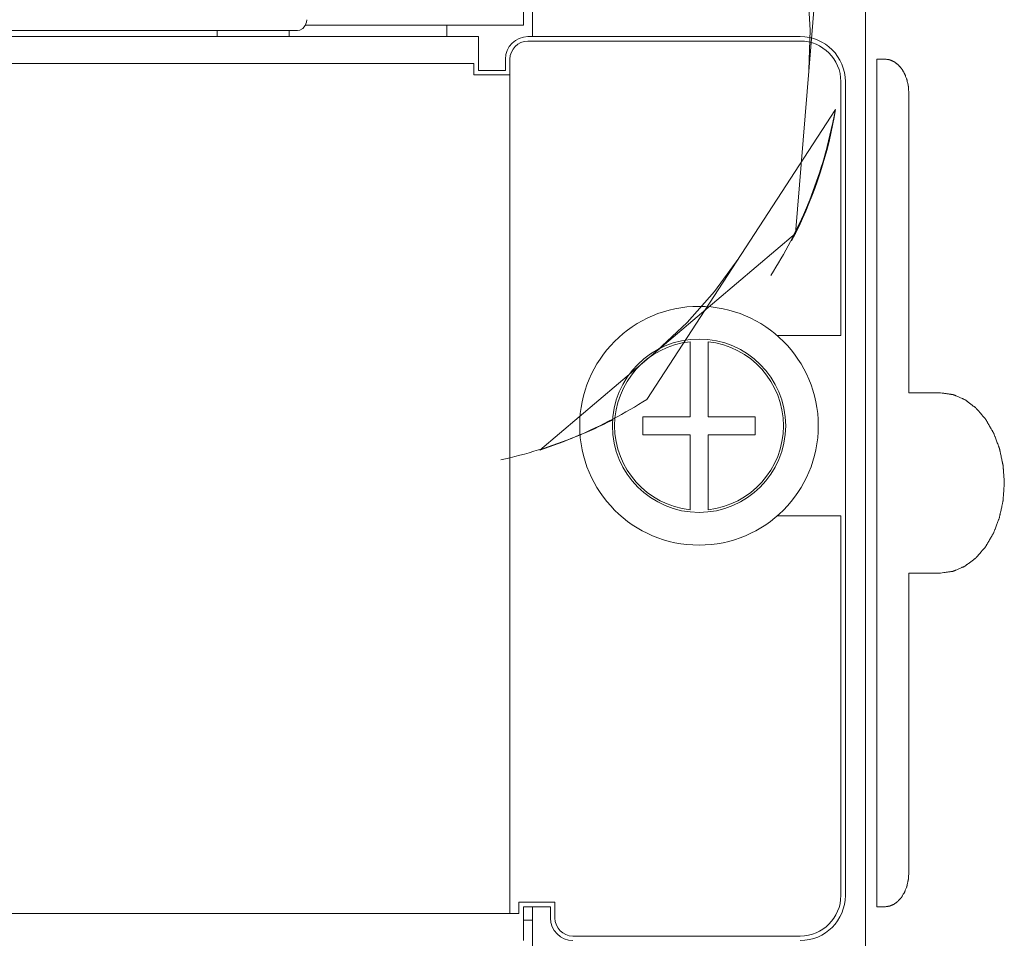
# Model space of a CAD drawing. Units: millimetres. Extents: x 1478 to 4024, y -12907 to -11428.
# Drawn here: x 2762 to 2806, y -11734 to -11693 of the extents above; entities that cross this region are included whole.
import ezdxf

# ---------------------------------------------------------------- set-up
doc = ezdxf.new("R2010")
doc.units = ezdxf.units.MM

msp = doc.modelspace()

# ---------------------------------------------------------------- linework, layer by layer
at = {"linetype": 'Continuous', "lineweight": 0}
for p, q in [((2799.407, -11896.826), (2799.407, -11490.926)), ((2796.289, -11702.867), (2797.455, -11688.722)), ((2784.207, -11693.626), (2784.207, -11692.338)), ((2784.607, -11692.426), (2784.607, -11694.126)), ((2774.176, -11693.856), (2713.858, -11693.856)), ((2770.607, -11694.126), (2770.607, -11693.856)), ((2773.807, -11694.126), (2773.807, -11693.856)), ((2784.207, -11693.626), (2774.516, -11693.626)), ((2780.807, -11693.626), (2780.807, -11694.126)), ((2403.207, -11694.126), (2782.207, -11694.126)), ((2782.207, -11694.126), (2782.207, -11695.626)), ((2796.507, -11694.126), (2784.407, -11694.126)), ((2796.507, -11694.326), (2784.407, -11694.326)), ((2783.407, -11695.126), (2783.407, -11695.626)), ((2783.607, -11695.126), (2783.607, -11695.826)), ((2799.912, -11732.766), (2799.912, -11695.126)), ((2799.912, -11695.126), (2800.265, -11695.126)), ((2782.007, -11695.326), (2403.407, -11695.326)), ((2782.007, -11695.826), (2782.007, -11695.326)), ((2782.207, -11695.626), (2783.407, -11695.626)), ((2783.607, -11695.826), (2782.007, -11695.826)), ((2783.607, -11695.826), (2783.607, -11733.066)), ((2798.307, -11707.406), (2798.307, -11696.126)), ((2798.507, -11732.266), (2798.507, -11696.126)), ((2801.326, -11696.626), (2801.326, -11709.946)), ((2798.066, -11697.357), (2789.695, -11710.234)), ((2798.066, -11697.357), (2797.887, -11698.235)), ((2797.936, -11697.993), (2797.701, -11699)), ((2796.289, -11702.867), (2784.93, -11712.495)), ((2796.289, -11702.867), (2796.116, -11703.203)), ((2798.307, -11707.406), (2795.466, -11707.406)), ((2791.607, -11707.677), (2791.607, -11711.006)), ((2792.407, -11711.006), (2792.407, -11707.677)), ((2802.74, -11709.946), (2801.326, -11709.946)), ((2789.507, -11711.006), (2789.507, -11711.806)), ((2791.607, -11711.006), (2789.507, -11711.006)), ((2794.507, -11711.006), (2792.407, -11711.006)), ((2794.507, -11711.806), (2794.507, -11711.006)), ((2789.507, -11711.806), (2791.607, -11711.806)), ((2791.607, -11711.806), (2791.607, -11715.135)), ((2792.407, -11715.135), (2792.407, -11711.806)), ((2792.407, -11711.806), (2794.507, -11711.806)), ((2798.307, -11715.406), (2795.466, -11715.406)), ((2798.307, -11732.266), (2798.307, -11715.406)), ((2801.326, -11717.946), (2801.326, -11731.266)), ((2802.74, -11717.946), (2801.326, -11717.946)), ((2784.007, -11733.066), (2784.007, -11732.566)), ((2784.007, -11732.566), (2785.607, -11732.566)), ((2784.207, -11732.766), (2784.207, -11734.266)), ((2784.207, -11732.766), (2785.407, -11732.766)), ((2784.607, -11732.766), (2784.607, -11734.766)), ((2785.407, -11733.266), (2785.407, -11732.766)), ((2785.607, -11732.566), (2785.607, -11733.266)), ((2799.912, -11732.766), (2800.265, -11732.766)), ((2401.407, -11733.066), (2784.007, -11733.066)), ((2784.607, -11733.366), (2784.207, -11733.366)), ((2796.507, -11734.066), (2786.407, -11734.066))]:
    msp.add_line(p, q, dxfattribs=at)
for points in [[(2796.548, -11690.274), (2796.838, -11692.054), (2796.949, -11693.836), (2796.888, -11695.6)], [(2774.176, -11693.856), (2774.279, -11693.839), (2774.412, -11693.763), (2774.513, -11693.635), (2774.568, -11693.483), (2774.583, -11693.376)], [(2793.775, -11703.958), (2792.697, -11705.45), (2791.481, -11706.827), (2790.14, -11708.078)]]:
    msp.add_lwpolyline(points, dxfattribs=at)
for radius in [5.3, 3.85]:
    msp.add_circle((2792.007, -11711.406), radius, dxfattribs=at)
for centre, radius, start, end in [((2784.407, -11695.126), 1, 90, 180), ((2784.407, -11695.126), 0.8, 90, 180), ((2796.507, -11696.126), 2, 0, 90), ((2796.507, -11696.126), 1.8, 0, 90), ((2779.306, -11694.346), 19.001, 333.3555, 350.8811), ((2792.007, -11711.406), 3.75, 96.1232, 263.8768), ((2792.007, -11711.406), 3.75, 276.1232, 83.8768), ((2796.507, -11732.266), 1.8, 270, 0), ((2796.507, -11732.266), 2, 270, 0), ((2786.407, -11733.266), 1, 180, 270), ((2786.407, -11733.266), 0.8, 180, 270)]:
    msp.add_arc(centre, radius, start, end, dxfattribs=at)
for points, knots in [([(2801.326, -11696.626), (2801.324, -11696.602), (2801.321, -11696.553), (2801.317, -11696.492), (2801.313, -11696.444), (2801.311, -11696.407), (2801.308, -11696.377), (2801.307, -11696.356), (2801.306, -11696.344), (2801.306, -11696.334), (2801.304, -11696.326), (2801.301, -11696.314), (2801.297, -11696.294), (2801.288, -11696.253), (2801.276, -11696.194), (2801.263, -11696.136), (2801.254, -11696.095), (2801.25, -11696.075), (2801.248, -11696.063), (2801.246, -11696.054), (2801.243, -11696.046), (2801.239, -11696.035), (2801.232, -11696.017), (2801.217, -11695.979), (2801.197, -11695.925), (2801.177, -11695.871), (2801.163, -11695.834), (2801.156, -11695.815), (2801.152, -11695.804), (2801.149, -11695.796), (2801.144, -11695.789), (2801.139, -11695.779), (2801.129, -11695.762), (2801.11, -11695.729), (2801.087, -11695.69), (2801.065, -11695.652), (2801.048, -11695.623), (2801.035, -11695.599), (2801.025, -11695.582), (2801.019, -11695.573), (2801.015, -11695.565), (2801.01, -11695.56), (2801.003, -11695.552), (2800.992, -11695.538), (2800.975, -11695.519), (2800.955, -11695.496), (2800.935, -11695.472), (2800.915, -11695.449), (2800.895, -11695.426), (2800.878, -11695.407), (2800.867, -11695.393), (2800.86, -11695.385), (2800.855, -11695.379), (2800.849, -11695.375), (2800.842, -11695.369), (2800.829, -11695.359), (2800.81, -11695.345), (2800.787, -11695.328), (2800.764, -11695.31), (2800.741, -11695.293), (2800.718, -11695.276), (2800.699, -11695.261), (2800.686, -11695.251), (2800.678, -11695.246), (2800.673, -11695.241), (2800.667, -11695.239), (2800.658, -11695.235), (2800.644, -11695.229), (2800.623, -11695.22), (2800.598, -11695.209), (2800.574, -11695.198), (2800.549, -11695.188), (2800.524, -11695.177), (2800.504, -11695.168), (2800.489, -11695.162), (2800.481, -11695.158), (2800.475, -11695.155), (2800.468, -11695.155), (2800.459, -11695.153), (2800.444, -11695.151), (2800.422, -11695.148), (2800.396, -11695.144), (2800.361, -11695.139), (2800.318, -11695.133), (2800.283, -11695.128), (2800.265, -11695.126)], [0, 0, 0, 0, 0.03125, 0.0625, 0.078125, 0.09375, 0.109375, 0.117188, 0.121094, 0.125, 0.128906, 0.132812, 0.140625, 0.15625, 0.1875, 0.21875, 0.234375, 0.242188, 0.246094, 0.25, 0.253906, 0.257812, 0.265625, 0.28125, 0.3125, 0.34375, 0.359375, 0.367188, 0.371094, 0.375, 0.378906, 0.382812, 0.390625, 0.40625, 0.4375, 0.453125, 0.46875, 0.484375, 0.492188, 0.496094, 0.5, 0.503906, 0.507812, 0.515625, 0.53125, 0.546875, 0.5625, 0.578125, 0.59375, 0.609375, 0.617188, 0.621094, 0.625, 0.628906, 0.632812, 0.640625, 0.65625, 0.671875, 0.6875, 0.703125, 0.71875, 0.734375, 0.742188, 0.746094, 0.75, 0.753906, 0.757812, 0.765625, 0.78125, 0.796875, 0.8125, 0.828125, 0.84375, 0.859375, 0.867188, 0.871094, 0.875, 0.878906, 0.882812, 0.890625, 0.90625, 0.921875, 0.9375, 0.96875, 1, 1, 1, 1]), ([(2796.116, -11703.203), (2796.381, -11702.671), (2796.866, -11701.594), (2797.458, -11699.933), (2797.76, -11698.803), (2797.887, -11698.235)], [0, 0, 0, 0, 0.336808, 0.669907, 1, 1, 1, 1]), ([(2795.195, -11704.734), (2795.507, -11704.243), (2796.093, -11703.231), (2796.848, -11701.637), (2797.267, -11700.532), (2797.455, -11699.969)], [0, 0, 0, 0, 0.330093, 0.663192, 1, 1, 1, 1]), ([(2802.74, -11717.946), (2802.786, -11717.94), (2802.854, -11717.93), (2802.946, -11717.917), (2803.015, -11717.908), (2803.083, -11717.898), (2803.141, -11717.89), (2803.186, -11717.884), (2803.221, -11717.879), (2803.249, -11717.875), (2803.269, -11717.873), (2803.281, -11717.871), (2803.289, -11717.87), (2803.298, -11717.866), (2803.309, -11717.862), (2803.328, -11717.853), (2803.355, -11717.842), (2803.388, -11717.827), (2803.432, -11717.809), (2803.488, -11717.785), (2803.554, -11717.757), (2803.62, -11717.729), (2803.675, -11717.705), (2803.719, -11717.686), (2803.752, -11717.672), (2803.779, -11717.66), (2803.799, -11717.652), (2803.81, -11717.647), (2803.818, -11717.645), (2803.825, -11717.638), (2803.836, -11717.631), (2803.853, -11717.617), (2803.879, -11717.598), (2803.909, -11717.575), (2803.95, -11717.545), (2804.001, -11717.507), (2804.062, -11717.461), (2804.122, -11717.415), (2804.173, -11717.377), (2804.214, -11717.346), (2804.244, -11717.323), (2804.27, -11717.304), (2804.287, -11717.291), (2804.298, -11717.283), (2804.305, -11717.278), (2804.312, -11717.27), (2804.321, -11717.259), (2804.337, -11717.241), (2804.36, -11717.215), (2804.387, -11717.183), (2804.423, -11717.141), (2804.468, -11717.089), (2804.523, -11717.026), (2804.577, -11716.963), (2804.622, -11716.911), (2804.658, -11716.869), (2804.686, -11716.837), (2804.708, -11716.811), (2804.724, -11716.793), (2804.733, -11716.782), (2804.74, -11716.775), (2804.745, -11716.765), (2804.753, -11716.752), (2804.766, -11716.73), (2804.784, -11716.699), (2804.806, -11716.661), (2804.835, -11716.611), (2804.871, -11716.548), (2804.915, -11716.473), (2804.959, -11716.397), (2804.995, -11716.334), (2805.025, -11716.284), (2805.047, -11716.247), (2805.065, -11716.215), (2805.078, -11716.193), (2805.085, -11716.18), (2805.091, -11716.171), (2805.094, -11716.16), (2805.1, -11716.146), (2805.109, -11716.121), (2805.123, -11716.085), (2805.139, -11716.042), (2805.161, -11715.985), (2805.188, -11715.913), (2805.221, -11715.827), (2805.253, -11715.741), (2805.281, -11715.669), (2805.302, -11715.612), (2805.319, -11715.569), (2805.332, -11715.533), (2805.342, -11715.508), (2805.347, -11715.494), (2805.352, -11715.483), (2805.354, -11715.471), (2805.357, -11715.456), (2805.363, -11715.429), (2805.371, -11715.39), (2805.381, -11715.343), (2805.395, -11715.281), (2805.412, -11715.203), (2805.432, -11715.11), (2805.452, -11715.017), (2805.469, -11714.939), (2805.482, -11714.877), (2805.492, -11714.83), (2805.501, -11714.791), (2805.507, -11714.764), (2805.51, -11714.748), (2805.513, -11714.737), (2805.513, -11714.724), (2805.515, -11714.708), (2805.517, -11714.679), (2805.52, -11714.638), (2805.523, -11714.588), (2805.528, -11714.522), (2805.534, -11714.44), (2805.541, -11714.341), (2805.547, -11714.242), (2805.553, -11714.16), (2805.558, -11714.094), (2805.561, -11714.045), (2805.564, -11714.004), (2805.566, -11713.975), (2805.567, -11713.958), (2805.569, -11713.946), (2805.567, -11713.934), (2805.567, -11713.918), (2805.564, -11713.889), (2805.562, -11713.849), (2805.558, -11713.8), (2805.554, -11713.735), (2805.548, -11713.655), (2805.541, -11713.557), (2805.535, -11713.46), (2805.529, -11713.379), (2805.525, -11713.315), (2805.521, -11713.266), (2805.518, -11713.226), (2805.517, -11713.197), (2805.515, -11713.181), (2805.515, -11713.169), (2805.512, -11713.157), (2805.509, -11713.142), (2805.503, -11713.115), (2805.495, -11713.076), (2805.485, -11713.029), (2805.471, -11712.967), (2805.455, -11712.889), (2805.435, -11712.795), (2805.415, -11712.702), (2805.398, -11712.624), (2805.385, -11712.562), (2805.375, -11712.515), (2805.367, -11712.476), (2805.361, -11712.449), (2805.357, -11712.433), (2805.355, -11712.421), (2805.351, -11712.411), (2805.346, -11712.396), (2805.336, -11712.371), (2805.323, -11712.335), (2805.306, -11712.292), (2805.285, -11712.235), (2805.258, -11712.163), (2805.225, -11712.077), (2805.193, -11711.991), (2805.166, -11711.919), (2805.144, -11711.862), (2805.128, -11711.819), (2805.115, -11711.783), (2805.105, -11711.757), (2805.1, -11711.743), (2805.096, -11711.732), (2805.09, -11711.723), (2805.083, -11711.71), (2805.07, -11711.688), (2805.051, -11711.655), (2805.029, -11711.617), (2804.999, -11711.566), (2804.962, -11711.502), (2804.918, -11711.425), (2804.873, -11711.348), (2804.836, -11711.284), (2804.807, -11711.233), (2804.784, -11711.194), (2804.766, -11711.162), (2804.753, -11711.14), (2804.745, -11711.127), (2804.74, -11711.117), (2804.733, -11711.11), (2804.724, -11711.099), (2804.709, -11711.081), (2804.687, -11711.056), (2804.66, -11711.025), (2804.624, -11710.983), (2804.58, -11710.932), (2804.527, -11710.87), (2804.473, -11710.808), (2804.429, -11710.756), (2804.393, -11710.715), (2804.367, -11710.684), (2804.345, -11710.658), (2804.329, -11710.64), (2804.32, -11710.63), (2804.314, -11710.621), (2804.306, -11710.616), (2804.296, -11710.608), (2804.278, -11710.595), (2804.253, -11710.576), (2804.222, -11710.553), (2804.182, -11710.522), (2804.131, -11710.484), (2804.07, -11710.438), (2804.009, -11710.391), (2803.959, -11710.353), (2803.918, -11710.322), (2803.888, -11710.299), (2803.862, -11710.28), (2803.845, -11710.266), (2803.834, -11710.259), (2803.827, -11710.252), (2803.819, -11710.25), (2803.808, -11710.245), (2803.788, -11710.237), (2803.761, -11710.225), (2803.728, -11710.21), (2803.684, -11710.191), (2803.629, -11710.167), (2803.563, -11710.139), (2803.497, -11710.11), (2803.442, -11710.087), (2803.398, -11710.068), (2803.371, -11710.056), (2803.349, -11710.046), (2803.332, -11710.039), (2803.318, -11710.033), (2803.307, -11710.029), (2803.299, -11710.024), (2803.29, -11710.024), (2803.279, -11710.022), (2803.264, -11710.02), (2803.247, -11710.017), (2803.223, -11710.014), (2803.194, -11710.01), (2803.148, -11710.003), (2803.089, -11709.995), (2803.02, -11709.985), (2802.95, -11709.976), (2802.856, -11709.962), (2802.787, -11709.952), (2802.74, -11709.946)], [0, 0, 0, 0, 0.015625, 0.023438, 0.03125, 0.039062, 0.046875, 0.050781, 0.054688, 0.058594, 0.060547, 0.061523, 0.0625, 0.063477, 0.064453, 0.066406, 0.070312, 0.074219, 0.078125, 0.085938, 0.09375, 0.101562, 0.109375, 0.113281, 0.117188, 0.121094, 0.123047, 0.124023, 0.125, 0.125977, 0.126953, 0.128906, 0.132812, 0.136719, 0.140625, 0.148438, 0.15625, 0.164062, 0.171875, 0.175781, 0.179688, 0.183594, 0.185547, 0.186523, 0.1875, 0.188477, 0.189453, 0.191406, 0.195312, 0.199219, 0.203125, 0.210938, 0.21875, 0.226562, 0.234375, 0.238281, 0.242188, 0.246094, 0.248047, 0.249023, 0.25, 0.250977, 0.251953, 0.253906, 0.257812, 0.261719, 0.265625, 0.273438, 0.28125, 0.289062, 0.296875, 0.300781, 0.304688, 0.308594, 0.310547, 0.311523, 0.3125, 0.313477, 0.314453, 0.316406, 0.320312, 0.324219, 0.328125, 0.335938, 0.34375, 0.351562, 0.359375, 0.363281, 0.367188, 0.371094, 0.373047, 0.374023, 0.375, 0.375977, 0.376953, 0.378906, 0.382812, 0.386719, 0.390625, 0.398438, 0.40625, 0.414062, 0.421875, 0.425781, 0.429688, 0.433594, 0.435547, 0.436523, 0.4375, 0.438477, 0.439453, 0.441406, 0.445312, 0.449219, 0.453125, 0.460938, 0.46875, 0.476562, 0.484375, 0.488281, 0.492188, 0.496094, 0.498047, 0.499023, 0.5, 0.500977, 0.501953, 0.503906, 0.507812, 0.511719, 0.515625, 0.523438, 0.53125, 0.539062, 0.546875, 0.550781, 0.554688, 0.558594, 0.560547, 0.561523, 0.5625, 0.563477, 0.564453, 0.566406, 0.570312, 0.574219, 0.578125, 0.585938, 0.59375, 0.601562, 0.609375, 0.613281, 0.617188, 0.621094, 0.623047, 0.624023, 0.625, 0.625977, 0.626953, 0.628906, 0.632812, 0.636719, 0.640625, 0.648438, 0.65625, 0.664062, 0.671875, 0.675781, 0.679688, 0.683594, 0.685547, 0.686523, 0.6875, 0.688477, 0.689453, 0.691406, 0.695312, 0.699219, 0.703125, 0.710938, 0.71875, 0.726562, 0.734375, 0.738281, 0.742188, 0.746094, 0.748047, 0.749023, 0.75, 0.750977, 0.751953, 0.753906, 0.757812, 0.761719, 0.765625, 0.773438, 0.78125, 0.789062, 0.796875, 0.800781, 0.804688, 0.808594, 0.810547, 0.811523, 0.8125, 0.813477, 0.814453, 0.816406, 0.820312, 0.824219, 0.828125, 0.835938, 0.84375, 0.851562, 0.859375, 0.863281, 0.867188, 0.871094, 0.873047, 0.874023, 0.875, 0.875977, 0.876953, 0.878906, 0.882812, 0.886719, 0.890625, 0.898438, 0.90625, 0.914062, 0.921875, 0.925781, 0.929688, 0.931641, 0.933594, 0.935547, 0.936523, 0.9375, 0.938477, 0.939453, 0.941406, 0.943359, 0.945312, 0.949219, 0.953125, 0.960938, 0.96875, 0.976562, 0.984375, 1, 1, 1, 1]), ([(2784.93, -11712.495), (2785.493, -11712.306), (2786.598, -11711.887), (2788.191, -11711.132), (2789.204, -11710.546), (2789.695, -11710.234)], [0, 0, 0, 0, 0.336808, 0.669907, 1, 1, 1, 1]), ([(2783.196, -11712.926), (2783.763, -11712.8), (2784.894, -11712.498), (2786.555, -11711.905), (2787.632, -11711.42), (2788.163, -11711.155)], [0, 0, 0, 0, 0.330093, 0.663192, 1, 1, 1, 1]), ([(2800.265, -11732.766), (2800.282, -11732.764), (2800.317, -11732.759), (2800.36, -11732.753), (2800.394, -11732.748), (2800.42, -11732.745), (2800.441, -11732.741), (2800.456, -11732.74), (2800.465, -11732.738), (2800.471, -11732.738), (2800.477, -11732.735), (2800.486, -11732.731), (2800.5, -11732.725), (2800.521, -11732.716), (2800.545, -11732.706), (2800.57, -11732.695), (2800.595, -11732.684), (2800.62, -11732.674), (2800.64, -11732.665), (2800.655, -11732.659), (2800.663, -11732.655), (2800.669, -11732.653), (2800.675, -11732.648), (2800.683, -11732.643), (2800.696, -11732.633), (2800.715, -11732.618), (2800.738, -11732.601), (2800.761, -11732.584), (2800.784, -11732.567), (2800.806, -11732.55), (2800.825, -11732.535), (2800.839, -11732.525), (2800.846, -11732.519), (2800.852, -11732.516), (2800.857, -11732.509), (2800.864, -11732.502), (2800.876, -11732.488), (2800.893, -11732.468), (2800.913, -11732.445), (2800.94, -11732.413), (2800.968, -11732.382), (2800.991, -11732.354), (2801.003, -11732.34), (2801.01, -11732.332), (2801.015, -11732.327), (2801.019, -11732.319), (2801.025, -11732.31), (2801.034, -11732.294), (2801.053, -11732.261), (2801.081, -11732.213), (2801.108, -11732.166), (2801.127, -11732.133), (2801.137, -11732.117), (2801.142, -11732.107), (2801.147, -11732.101), (2801.149, -11732.092), (2801.154, -11732.082), (2801.161, -11732.063), (2801.175, -11732.025), (2801.195, -11731.971), (2801.216, -11731.918), (2801.23, -11731.88), (2801.237, -11731.861), (2801.241, -11731.85), (2801.245, -11731.843), (2801.246, -11731.834), (2801.249, -11731.822), (2801.253, -11731.802), (2801.262, -11731.761), (2801.275, -11731.702), (2801.287, -11731.644), (2801.296, -11731.603), (2801.3, -11731.583), (2801.303, -11731.571), (2801.305, -11731.563), (2801.305, -11731.553), (2801.306, -11731.541), (2801.308, -11731.519), (2801.31, -11731.488), (2801.313, -11731.451), (2801.316, -11731.402), (2801.321, -11731.34), (2801.324, -11731.291), (2801.326, -11731.266)], [0, 0, 0, 0, 0.03125, 0.0625, 0.078125, 0.09375, 0.109375, 0.117188, 0.121094, 0.125, 0.128906, 0.132812, 0.140625, 0.15625, 0.171875, 0.1875, 0.203125, 0.21875, 0.234375, 0.242188, 0.246094, 0.25, 0.253906, 0.257812, 0.265625, 0.28125, 0.296875, 0.3125, 0.328125, 0.34375, 0.359375, 0.367188, 0.371094, 0.375, 0.378906, 0.382812, 0.390625, 0.40625, 0.421875, 0.4375, 0.46875, 0.484375, 0.492188, 0.496094, 0.5, 0.503906, 0.507812, 0.515625, 0.53125, 0.5625, 0.59375, 0.609375, 0.617188, 0.621094, 0.625, 0.628906, 0.632812, 0.640625, 0.65625, 0.6875, 0.71875, 0.734375, 0.742188, 0.746094, 0.75, 0.753906, 0.757812, 0.765625, 0.78125, 0.8125, 0.84375, 0.859375, 0.867188, 0.871094, 0.875, 0.878906, 0.882812, 0.890625, 0.90625, 0.921875, 0.9375, 0.96875, 1, 1, 1, 1])]:
    msp.add_open_spline(points, degree=3, knots=knots, dxfattribs=at)

doc.saveas('drawing.dxf')
